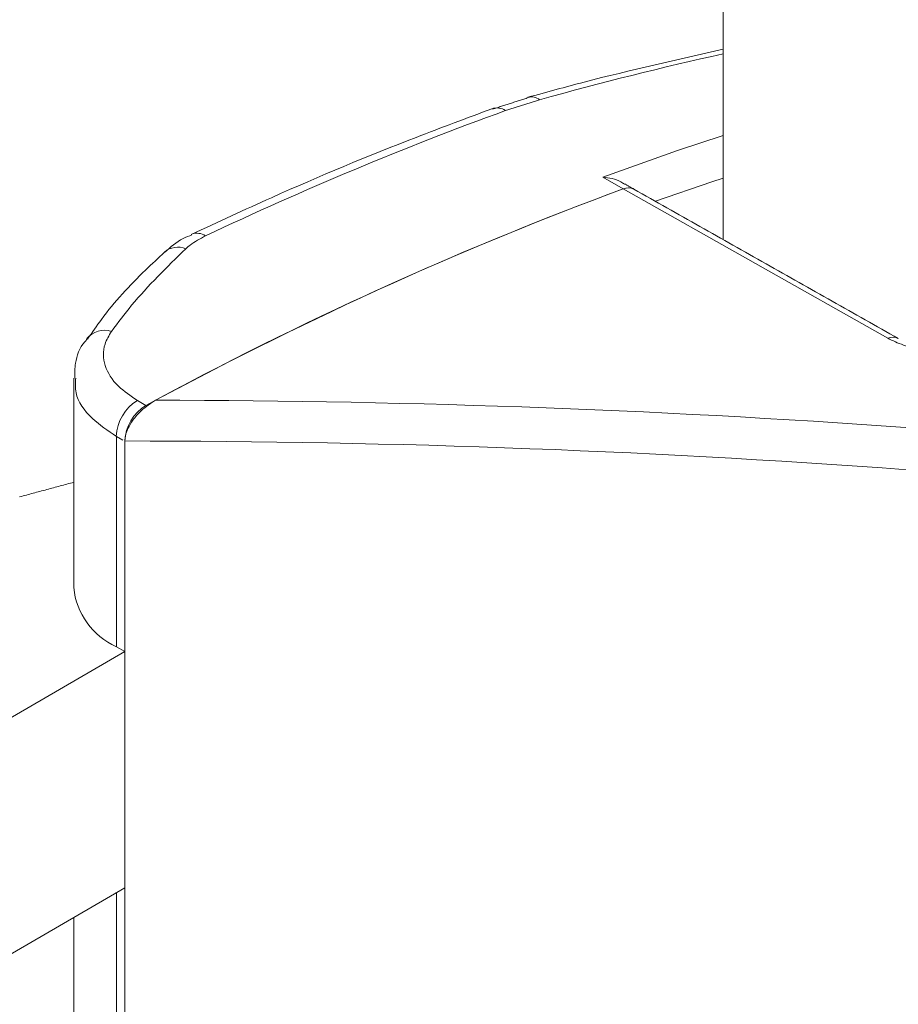
# Model space of a CAD drawing. Units: millimetres. Extents: x -7990 to -565, y 32 to 5282.
# Drawn here: x -6848 to -6829, y 682 to 703 of the extents above; entities that cross this region are included whole.
import ezdxf

# ---------------------------------------------------------------- set-up
doc = ezdxf.new("R2010")
doc.units = ezdxf.units.MM
doc.layers.get('0').update_dxf_attribs({"lineweight": 15})

msp = doc.modelspace()

# ---------------------------------------------------------------- linework, layer by layer
at = {"color": 7, "linetype": 'Continuous', "lineweight": 15}
for p, q in [((-6833.148, 1068.787), (-6833.148, 698.659)), ((-6835.311, 699.756), (-6835.754, 700.01)), ((-6829.595, 696.528), (-6835.311, 699.756)), ((-6844.644, 698.773), (-6844.636, 698.777)), ((-6845.807, 695.184), (-6845.624, 695.079)), ((-6846.264, 694.409), (-6846.264, 689.865)), ((-6846.121, 694.327), (-6846.264, 694.409)), ((-6846.081, 694.309), (-6846.081, 667.264)), ((-6846.081, 689.76), (-6846.264, 689.865)), ((-6849.717, 687.649), (-6846.081, 689.759)), ((-6849.717, 682.546), (-6846.081, 684.656)), ((-6846.264, 684.55), (-6846.264, 671.919))]:
    msp.add_line(p, q, dxfattribs=at)
at = {"color": 7, "linetype": 'Continuous', "lineweight": 15, "flags": 128}
for points in [[(-6835.754, 700.01), (-6834.134, 700.582), (-6833.148, 700.908)], [(-6833.148, 699.987), (-6833.397, 699.905), (-6834.615, 699.487)]]:
    msp.add_lwpolyline(points, dxfattribs=at)
at = {"color": 7, "linetype": 'Continuous', "lineweight": 15}
for centre, radius, start, end in [((-6837.298, 701.439), 0.303, 53.2328, 103.7181), ((-6838.041, 701.158), 0.345, 56.997, 108.0528), ((-6811.924, 630.25), 75.772, 110.0106, 115.32517), ((-6807.625, 625.005), 79.713, 110.32381, 118.46975), ((-6835.202, 699.512), 0.267, 62.7599, 114.1549), ((-6844.522, 698.464), 0.333, 55.9732, 109.9635), ((-6844.935, 698.045), 0.451, 67.5418, 129.8476), ((-6846.519, 696.208), 0.492, 72.3772, 140.6678), ((-6829.485, 696.289), 0.263, 62.9857, 114.617), ((-6845.308, 694.368), 0.957, 121.4653, 177.5252), ((-6845.124, 694.262), 0.957, 121.4653, 177.5252), ((-6845.633, 691.29), 1.558, 185.385, 246.134)]:
    msp.add_arc(centre, radius, start, end, dxfattribs=at)
for centre, major_axis, ratio, start_param, end_param in [((-6852.094, 613.703), (56.961, 83.237), 0.621952, 0.584409, 0.637269), ((-6835.391, 699.208), (0.311, 0.542), 0.575881, 0.004168, 0.601902), ((-6848.173, 611.451), (50.138, 87.297), 0.575881, 0.601902, 0.745262), ((-6850.796, 612.933), (138.598, 4.641), 0.592539, 1.390038, 1.512163), ((-6850.774, 612.572), (138.166, 4.23), 0.590792, 1.391792, 1.518741)]:
    msp.add_ellipse(centre, major_axis=major_axis, ratio=ratio, start_param=start_param, end_param=end_param, dxfattribs=at)
for points, knots in [([(-6833.148, 702.77), (-6834.148, 702.547), (-6835.549, 702.233), (-6836.964, 701.845), (-6837.369, 701.734)], [0, 0, 0, 0, 0.713686, 1, 1, 1, 1]), ([(-6838.147, 701.486), (-6838.693, 701.283), (-6840.275, 700.695), (-6842.442, 699.792), (-6844.066, 699.04), (-6844.644, 698.773)], [0, 0, 0, 0, 0.253425, 0.734469, 1, 1, 1, 1]), ([(-6835.282, 699.855), (-6835.308, 699.873), (-6835.443, 699.963), (-6835.618, 699.995), (-6835.753, 700.01), (-6835.754, 700.01)], [0, 0, 0, 0, 0.198748, 0.992174, 1, 1, 1, 1]), ([(-6844.63, 698.761), (-6844.695, 698.736), (-6844.929, 698.647), (-6845.095, 698.495), (-6845.215, 698.385)], [0, 0, 0, 0, 0.279975, 1, 1, 1, 1]), ([(-6844.763, 698.462), (-6844.732, 698.489), (-6844.614, 698.592), (-6844.454, 698.677), (-6844.336, 698.74)], [0, 0, 0, 0, 0.260248, 1, 1, 1, 1]), ([(-6845.22, 698.387), (-6845.358, 698.259), (-6845.852, 697.803), (-6846.426, 697.182), (-6846.787, 696.653), (-6846.884, 696.51)], [0, 0, 0, 0, 0.220783, 0.788681, 1, 1, 1, 1]), ([(-6844.763, 698.462), (-6845.171, 698.064), (-6845.757, 697.494), (-6846.228, 696.866), (-6846.371, 696.676)], [0, 0, 0, 0, 0.698384, 1, 1, 1, 1]), ([(-6845.807, 695.184), (-6845.955, 695.283), (-6846.286, 695.505), (-6846.545, 695.934), (-6846.563, 696.35), (-6846.424, 696.586), (-6846.371, 696.676)], [0, 0, 0, 0, 0.234302, 0.525438, 0.817151, 1, 1, 1, 1]), ([(-6846.891, 696.513), (-6846.91, 696.493), (-6847.046, 696.346), (-6847.164, 696.049), (-6847.161, 695.775), (-6847.16, 695.668)], [0, 0, 0, 0, 0.088252, 0.645158, 1, 1, 1, 1]), ([(-6827.822, 696.346), (-6827.897, 696.324), (-6828.076, 696.27), (-6828.436, 696.243), (-6828.856, 696.276), (-6829.269, 696.37), (-6829.486, 696.475), (-6829.595, 696.528)], [0, 0, 0, 0, 0.154006, 0.369325, 0.580883, 0.790547, 1, 1, 1, 1]), ([(-6847.141, 695.666), (-6847.148, 695.561), (-6847.169, 695.261), (-6846.854, 694.81), (-6846.446, 694.533), (-6846.264, 694.409)], [0, 0, 0, 0, 0.229622, 0.65624, 1, 1, 1, 1]), ([(-6845.419, 695.188), (-6845.523, 695.122), (-6845.695, 695.012), (-6845.897, 694.781), (-6846.011, 694.592), (-6846.071, 694.433), (-6846.078, 694.347), (-6846.081, 694.309)], [0, 0, 0, 0, 0.356212, 0.587713, 0.757803, 0.890802, 1, 1, 1, 1])]:
    msp.add_open_spline(points, degree=3, knots=knots, dxfattribs=at)
for points in [[(-6837.361, 701.726), (-6838.136, 701.477)], [(-6837.853, 701.447), (-6837.116, 701.682)], [(-6835.086, 699.753), (-6835.277, 699.863)], [(-6829.367, 696.523), (-6835.081, 699.75)], [(-6847.185, 695.663), (-6847.185, 691.144)], [(-6848.353, 693.102), (-6847.185, 693.417)], [(-6847.185, 684.015), (-6847.185, 673.198)]]:
    msp.add_open_spline(points, degree=1, dxfattribs=at)

doc.saveas('drawing.dxf')
